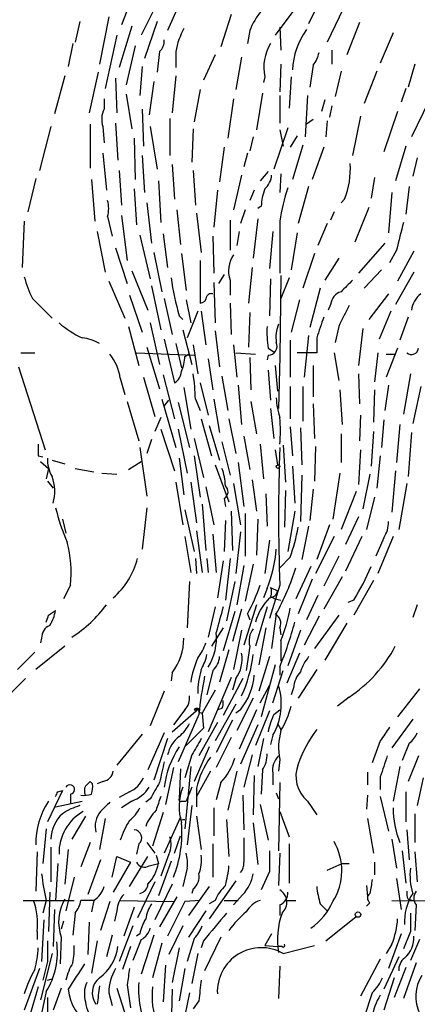
# Model space of a CAD drawing. Extents: x 0 to 75174, y -21324 to 128302.
# Drawn here: x 779 to 808, y 127970 to 128043 of the extents above; entities that cross this region are included whole.
import ezdxf

# ---------------------------------------------------------------- set-up
doc = ezdxf.new("R2010")
doc.units = 0
doc.header["$MEASUREMENT"] = 0
doc.layers.add('MAIN', color=5, linetype='CONTINUOUS')

msp = doc.modelspace()

# ---------------------------------------------------------------- linework, layer by layer
at = {"layer": 'MAIN'}
for p, q in [((791.718, 128045.2274), (790.194, 128041.7561)), ((787.8233, 128044.8041), (786.8073, 128042.1794)), ((801.7933, 128044.8887), (800.5233, 128042.2641)), ((789.5167, 128043.9574), (788.2467, 128041.4174)), ((794.8507, 128042.9414), (794.0887, 128040.5707)), ((799.5073, 128043.3647), (798.068, 128041.4174)), ((803.0633, 128043.3647), (801.878, 128040.9094)), ((783.7593, 128042.4334), (783.4207, 128040.9094)), ((785.876, 128042.7721), (785.1987, 128039.3007)), ((789.432, 128042.4334), (788.5007, 128039.7241)), ((804.2487, 128042.3487), (803.3173, 128039.9781)), ((786.4687, 128041.4174), (785.622, 128037.5227)), ((787.5693, 128042.0947), (786.638, 128039.0467)), ((796.2053, 128041.7561), (796.036, 128040.8247)), ((798.4067, 128042.0101), (798.4913, 128040.3167)), ((806.704, 128041.5867), (805.7727, 128039.3854)), ((783.2513, 128040.8247), (782.9127, 128039.1314)), ((787.8233, 128040.6554), (787.146, 128037.7767)), ((789.6013, 128040.2321), (789.432, 128038.7081)), ((790.7867, 128040.2321), (790.7867, 128039.0467)), ((793.6653, 128039.9781), (792.8187, 128038.1154)), ((802.2167, 128040.3167), (802.2167, 128039.3007)), ((795.6127, 128039.8087), (795.1893, 128037.4381)), ((798.4913, 128039.3007), (798.4067, 128037.2687)), ((808.3127, 128039.3007), (807.8047, 128037.6074)), ((785.114, 128038.7081), (784.4367, 128035.7447)), ((788.3313, 128039.1314), (788.162, 128037.0147)), ((800.862, 128039.2161), (800.608, 128037.6074)), ((802.894, 128038.7927), (802.4707, 128036.9301)), ((805.5187, 128038.7927), (804.5873, 128036.4221)), ((782.6587, 128038.4541), (781.8967, 128035.6601)), ((786.384, 128038.2847), (786.4687, 128035.7447)), ((789.178, 128038.0307), (788.8393, 128035.5754)), ((790.7867, 128038.4541), (790.5327, 128035.7447)), ((797.306, 128038.3694), (797.2213, 128037.9461)), ((799.2533, 128038.3694), (799.084, 128036.0834)), ((787.146, 128037.0994), (787.5693, 128034.5594)), ((792.5647, 128037.4381), (792.1413, 128035.0674)), ((797.1367, 128037.1841), (796.7133, 128034.4747)), ((807.6353, 128037.5227), (807.2967, 128036.5067)), ((785.5373, 128036.7607), (785.5373, 128035.9987)), ((795.02, 128036.7607), (794.5967, 128033.8821)), ((798.4067, 128037.0147), (798.4067, 128034.9827)), ((800.4387, 128037.0147), (800.2693, 128033.9667)), ((801.7087, 128036.6761), (801.4547, 128035.8294)), ((809.3287, 128036.5914), (808.0587, 128033.9667)), ((788.3313, 128035.9987), (788.416, 128033.2894)), ((802.2167, 128036.2527), (802.0473, 128035.4061)), ((807.0427, 128035.8294), (806.0267, 128032.8661)), ((786.384, 128034.9827), (786.5533, 128032.2734)), ((790.3633, 128035.3214), (790.3633, 128032.6121)), ((800.862, 128035.2367), (800.354, 128034.8981)), ((801.878, 128035.1521), (801.7933, 128033.9667)), ((804.3333, 128035.4907), (803.7407, 128032.6121)), ((781.6427, 128034.7287), (780.796, 128031.5114)), ((784.5213, 128034.8981), (784.5213, 128031.6807)), ((785.4527, 128034.7287), (785.5373, 128033.5434)), ((788.924, 128034.7287), (789.432, 128031.5961)), ((792.0567, 128034.5594), (791.972, 128032.1041)), ((798.9993, 128034.6441), (797.9833, 128031.5961)), ((798.4067, 128034.4747), (798.6607, 128033.2894)), ((787.7387, 128033.8821), (787.8233, 128030.8341)), ((796.4593, 128033.9667), (796.2053, 128032.9507)), ((799.6767, 128034.0514), (799.1687, 128033.2047)), ((785.4527, 128032.7814), (785.7067, 128030.0721)), ((794.3427, 128033.2047), (794.004, 128030.6647)), ((796.036, 128032.7814), (795.782, 128031.7654)), ((800.1, 128033.3741), (799.338, 128030.8341)), ((801.624, 128033.2047), (800.7773, 128030.8341)), ((807.6353, 128033.2894), (806.8733, 128030.7494)), ((788.3313, 128032.6121), (788.5007, 128029.9027)), ((808.482, 128032.4427), (808.1433, 128031.0881)), ((786.638, 128031.5114), (786.8073, 128028.9714)), ((790.5327, 128031.9347), (790.702, 128029.3947)), ((792.0567, 128031.5114), (792.226, 128028.9714)), ((797.56, 128031.4267), (796.9673, 128030.7494)), ((780.542, 128030.9187), (779.9493, 128028.4634)), ((784.606, 128030.8341), (784.86, 128027.7861)), ((789.5167, 128030.7494), (789.686, 128027.7014)), ((795.6127, 128031.1727), (795.02, 128028.6327)), ((798.4913, 128031.2574), (798.4067, 128029.9027)), ((805.3493, 128031.0034), (805.0953, 128029.4794)), ((787.7387, 128030.1567), (787.908, 128027.5321)), ((793.8347, 128030.0721), (793.5807, 128027.3627)), ((796.544, 128030.0721), (796.2053, 128029.3101)), ((800.5233, 128030.3261), (799.7613, 128027.6167)), ((806.6193, 128029.9027), (806.3653, 128026.9394)), ((807.8893, 128030.3261), (807.6353, 128028.2941)), ((803.148, 128029.3947), (802.894, 128029.1407)), ((788.67, 128029.1407), (789.0087, 128026.1774)), ((790.8713, 128028.6327), (791.1253, 128026.0927)), ((795.8667, 128028.6327), (795.528, 128027.6167)), ((797.052, 128028.8867), (796.798, 128028.7174)), ((802.386, 128028.4634), (802.132, 128027.8707)), ((804.926, 128028.8021), (803.91, 128026.2621)), ((779.6953, 128027.7861), (779.526, 128024.3994)), ((785.7913, 128028.1247), (786.13, 128026.6854)), ((786.8073, 128028.2094), (787.2307, 128024.9074)), ((792.3107, 128028.3787), (792.6493, 128025.5001)), ((794.766, 128027.8707), (794.766, 128025.6694)), ((796.798, 128027.9554), (796.4593, 128025.0767)), ((798.4067, 128027.7861), (798.4067, 128023.9761)), ((785.0293, 128027.0241), (785.622, 128024.0607)), ((795.4433, 128027.0241), (795.274, 128026.0081)), ((797.8987, 128027.0241), (797.6447, 128024.3147)), ((801.878, 128027.6167), (801.2007, 128026.0081)), ((788.162, 128026.7701), (788.924, 128023.5527)), ((789.8553, 128026.8547), (790.194, 128024.3994)), ((793.496, 128026.6854), (793.5807, 128023.9761)), ((799.6767, 128026.9394), (799.2533, 128024.2301)), ((786.384, 128025.8387), (787.2307, 128023.2141)), ((806.1113, 128026.1774), (804.164, 128023.9761)), ((806.958, 128025.6694), (806.45, 128024.7381)), ((808.228, 128025.5847), (807.0427, 128023.3834)), ((789.178, 128025.5001), (789.7707, 128022.6214)), ((791.21, 128025.4154), (791.5487, 128022.7061)), ((792.5647, 128024.9074), (792.5647, 128021.7747)), ((800.9467, 128025.4154), (800.1, 128022.8754)), ((802.7247, 128025.0767), (801.7087, 128023.4681)), ((787.5693, 128024.1454), (788.7547, 128021.2667)), ((796.3747, 128024.3994), (796.1207, 128021.7747)), ((805.8573, 128024.2301), (804.5873, 128022.8754)), ((785.876, 128023.3834), (787.0613, 128020.6741)), ((794.3427, 128023.8914), (793.9193, 128023.2141)), ((794.766, 128023.4681), (794.766, 128022.3674)), ((797.7293, 128023.5527), (797.6447, 128020.8434)), ((798.4913, 128023.8067), (798.4067, 128017.8801)), ((799.084, 128023.6374), (798.4913, 128022.1134)), ((808.228, 128024.0607), (806.8733, 128021.6901)), ((789.0087, 128023.0447), (789.686, 128019.8274)), ((793.5807, 128023.2987), (793.6653, 128020.3354)), ((801.37, 128022.8754), (800.608, 128019.9967)), ((780.288, 128022.1134), (781.7273, 128020.6741)), ((787.4, 128022.3674), (788.3313, 128019.6581)), ((789.94, 128022.1134), (790.5327, 128019.4887)), ((791.5487, 128022.0287), (791.8873, 128020.3354)), ((799.846, 128022.0287), (799.2533, 128019.6581)), ((806.3653, 128022.4521), (804.926, 128020.5894)), ((794.766, 128021.7747), (794.8507, 128019.4887)), ((802.132, 128021.6901), (801.9627, 128021.2667)), ((791.0407, 128020.8434), (791.2947, 128020.5894)), ((792.3953, 128021.1821), (791.6333, 128019.2347)), ((792.6493, 128021.1821), (792.988, 128018.7267)), ((796.2053, 128021.0974), (796.1207, 128018.5574)), ((806.5347, 128021.1821), (805.688, 128019.1501)), ((807.8047, 128020.7587), (807.212, 128019.0654)), ((787.3153, 128020.0814), (788.0773, 128017.2027)), ((788.924, 128020.3354), (789.6013, 128017.2874)), ((791.2947, 128019.8274), (791.972, 128017.2874)), ((802.7247, 128020.0814), (802.4707, 128018.8961)), ((804.5027, 128019.9121), (804.164, 128017.2027)), ((789.94, 128019.1501), (790.702, 128015.9327)), ((793.6653, 128019.7427), (794.004, 128017.1181)), ((799.1687, 128019.0654), (799.1687, 128016.3561)), ((800.5233, 128019.4041), (800.1847, 128016.3561)), ((801.116, 128019.2347), (801.116, 128018.1341)), ((788.67, 128018.5574), (789.6013, 128015.5094)), ((790.7867, 128018.8114), (791.21, 128017.0334)), ((792.0567, 128018.7267), (792.3953, 128016.6101)), ((795.02, 128018.7267), (795.274, 128016.3561)), ((797.56, 128018.4727), (797.9833, 128018.2187)), ((807.0427, 128018.4727), (806.196, 128016.3561)), ((779.4413, 128018.1341), (780.4573, 128018.1341)), ((787.908, 128018.1341), (792.1413, 128017.9647)), ((791.464, 128017.8801), (791.718, 128018.0494)), ((793.1573, 128017.7107), (793.496, 128015.4247)), ((795.1893, 128018.1341), (796.6287, 128018.0494)), ((796.2053, 128017.7954), (796.29, 128015.4247)), ((797.56, 128017.9647), (797.4753, 128017.6261)), ((798.4067, 128017.8801), (798.322, 128014.0701)), ((801.116, 128018.1341), (799.6767, 128018.1341)), ((802.386, 128018.1341), (802.7247, 128016.1021)), ((805.6033, 128018.1341), (805.3493, 128016.0174)), ((806.196, 128018.0494), (806.8733, 128018.0494)), ((779.272, 128017.1181), (781.2193, 128011.0221)), ((798.068, 128017.2027), (798.2373, 128015.3401)), ((800.862, 128017.2027), (800.862, 128014.9167)), ((786.7227, 128016.2714), (787.0613, 128015.0861)), ((788.416, 128016.3561), (789.2627, 128013.4774)), ((789.8553, 128016.5254), (790.702, 128013.3081)), ((794.1733, 128016.4407), (794.5967, 128013.9007)), ((797.56, 128016.8641), (797.7293, 128014.6627)), ((804.164, 128016.6101), (804.2487, 128014.4087)), ((807.974, 128016.6101), (807.466, 128013.6467)), ((791.3793, 128015.5941), (791.8873, 128012.5461)), ((792.5647, 128015.9327), (793.1573, 128013.5621)), ((795.3587, 128015.7634), (795.6127, 128012.8847)), ((799.1687, 128015.6787), (799.1687, 128013.3081)), ((800.1, 128015.6787), (800.1, 128013.1387)), ((806.3653, 128015.7634), (806.1113, 128013.9007)), ((808.736, 128015.6787), (808.1433, 128012.9694)), ((789.7707, 128014.7474), (790.7867, 128011.1914)), ((792.226, 128014.7474), (792.5647, 128013.9007)), ((793.5807, 128014.7474), (794.004, 128012.2921)), ((802.8093, 128015.4247), (802.9787, 128012.8847)), ((805.3493, 128015.4247), (805.2647, 128013.0541)), ((787.2307, 128014.5781), (788.0773, 128011.6994)), ((789.94, 128014.2394), (790.2787, 128014.6627)), ((790.956, 128014.4934), (791.8027, 128011.1914)), ((796.29, 128014.5781), (796.7133, 128012.2074)), ((797.7293, 128014.0701), (797.9833, 128011.8687)), ((800.862, 128014.4087), (800.9467, 128011.8687)), ((789.686, 128013.3927), (789.2627, 128012.3767)), ((792.6493, 128013.3081), (793.4113, 128010.5987)), ((794.6813, 128013.3081), (795.1893, 128010.7681)), ((804.3333, 128013.5621), (804.2487, 128011.6994)), ((789.686, 128012.5461), (790.702, 128009.4981)), ((790.956, 128012.5461), (791.6333, 128009.3287)), ((793.242, 128012.8001), (794.004, 128010.2601)), ((799.1687, 128012.7154), (799.338, 128010.5987)), ((799.9307, 128012.6307), (800.0153, 128009.9214)), ((806.0267, 128013.2234), (805.8573, 128011.1914)), ((807.212, 128012.8847), (806.958, 128010.0907)), ((792.1413, 128011.8687), (792.8187, 128008.9901)), ((795.782, 128012.0381), (796.2053, 128009.5827)), ((802.894, 128012.2074), (802.894, 128010.0907)), ((805.2647, 128012.3767), (805.0953, 128009.8367)), ((808.0587, 128012.2921), (807.8047, 128009.0747)), ((788.162, 128011.1914), (788.67, 128007.6354)), ((789.0087, 128011.7841), (788.67, 128010.7681)), ((794.1733, 128011.6147), (794.766, 128009.1594)), ((796.9673, 128011.4454), (797.2213, 128008.9054)), ((798.6607, 128011.3607), (798.83, 128008.6514)), ((801.0313, 128011.2761), (800.9467, 128008.7361)), ((780.7113, 128010.5987), (781.05, 128010.5141)), ((791.0407, 128010.4294), (791.3793, 128007.7201)), ((792.1413, 128010.5987), (792.5647, 128007.5507)), ((798.068, 128011.0221), (798.2373, 128009.9214)), ((804.3333, 128011.0221), (804.164, 128008.4821)), ((805.7727, 128010.5987), (805.5187, 128008.2281)), ((780.8807, 128010.1754), (781.4733, 128009.6674)), ((781.4733, 128009.6674), (781.304, 128008.9054)), ((781.7273, 128010.2601), (782.6587, 128010.0061)), ((783.4207, 128009.6674), (784.7753, 128009.4134)), ((787.3153, 128009.5827), (788.2467, 128010.1754)), ((793.6653, 128009.9214), (794.6813, 128007.2121)), ((795.3587, 128010.0907), (795.782, 128006.8734)), ((799.338, 128009.8367), (799.5073, 128007.1274)), ((785.368, 128009.3287), (786.4687, 128009.2441)), ((800.0153, 128009.1594), (799.9307, 128005.7727)), ((802.8093, 128009.3287), (802.3013, 128005.9421)), ((805.0107, 128009.2441), (804.5027, 128006.7041)), ((806.8733, 128009.4981), (806.6193, 128006.4501)), ((781.3887, 128008.7361), (781.812, 128008.2281)), ((790.7867, 128008.6514), (791.2947, 128005.5187)), ((791.8873, 128008.6514), (792.3107, 128005.6881)), ((792.988, 128008.3127), (793.5807, 128005.5187)), ((795.02, 128008.5667), (795.528, 128005.5187)), ((796.3747, 128008.8207), (796.7133, 128006.5347)), ((807.72, 128008.5667), (807.1273, 128005.1801)), ((797.3907, 128007.8047), (797.4753, 128005.4341)), ((798.83, 128008.0587), (798.7453, 128005.3494)), ((800.862, 128008.1434), (800.608, 128005.8574)), ((803.9947, 128007.9741), (802.894, 128005.1801)), ((805.3493, 128007.5507), (804.7567, 128005.1801)), ((788.67, 128006.7887), (788.3313, 128003.7407)), ((792.734, 128007.0427), (792.988, 128003.6561)), ((794.3427, 128007.4661), (794.4273, 128006.8734)), ((791.464, 128006.6194), (792.1413, 128003.5714)), ((794.8507, 128006.5347), (794.9353, 128003.6561)), ((795.8667, 128006.3654), (795.8667, 128003.2327)), ((799.5073, 128006.5347), (798.9993, 128003.5714)), ((804.164, 128006.1114), (803.2327, 128004.0794)), ((782.4893, 128005.9421), (782.7433, 128004.9261)), ((794.4273, 128005.8574), (794.3427, 128003.5714)), ((796.798, 128005.9421), (796.7133, 128003.3174)), ((800.5233, 128005.4341), (800.0153, 128002.9787)), ((802.0473, 128005.5187), (801.116, 128002.9787)), ((791.464, 128004.6721), (791.8873, 128002.0474)), ((792.3107, 128005.0954), (792.734, 128002.0474)), ((793.496, 128004.8414), (793.75, 128002.0474)), ((795.528, 128005.0107), (795.1893, 128001.9627)), ((802.386, 128004.6721), (801.0313, 128001.9627)), ((804.418, 128004.6721), (803.2327, 128002.1321)), ((806.704, 128004.6721), (805.6033, 128001.9627)), ((797.6447, 128004.4181), (797.306, 128001.9627)), ((806.0267, 128004.5874), (805.434, 128003.2327)), ((802.7247, 128003.2327), (801.624, 128001.0314)), ((792.226, 128003.0634), (792.3107, 128001.9627)), ((793.0727, 128003.0634), (793.1573, 128002.0474)), ((794.258, 128002.8941), (793.8347, 128000.1847)), ((794.766, 128003.0634), (794.4273, 128000.0154)), ((795.782, 128002.5554), (795.274, 127999.6767)), ((796.4593, 128002.6401), (795.8667, 127999.9307)), ((799.1687, 128003.1481), (798.4067, 128002.3861)), ((800.6927, 128002.4707), (799.592, 128000.1001)), ((783.082, 128001.1161), (782.574, 128000.1001)), ((791.8027, 128001.3701), (791.6333, 127997.9834)), ((795.1047, 128001.3701), (794.512, 127998.4914)), ((798.4067, 128001.1161), (797.6447, 127998.6607)), ((800.7773, 128001.5394), (799.7613, 127998.9994)), ((802.9787, 128001.7087), (801.624, 127999.3381)), ((805.2647, 128001.4547), (803.8253, 127998.9147)), ((797.4753, 128000.8621), (797.2213, 128000.1847)), ((797.7293, 128000.9467), (798.2373, 128000.6927)), ((801.2007, 128000.3541), (800.354, 127998.5761)), ((796.7133, 127999.6767), (795.782, 127996.7134)), ((797.7293, 128000.2694), (798.068, 128000.1001)), ((798.068, 128000.1001), (798.4913, 128000.0154)), ((803.8253, 128000.0154), (803.402, 127999.8461)), ((808.482, 127999.6767), (808.1433, 127998.7454)), ((781.4733, 127998.9147), (781.9813, 127999.2534)), ((793.6653, 127999.5074), (793.1573, 127997.3061)), ((795.1047, 127999.1687), (794.258, 127996.2901)), ((795.6127, 127999.3381), (794.9353, 127996.9674)), ((796.036, 127998.9994), (796.2053, 127998.5761)), ((797.4753, 127999.5074), (796.6287, 127996.6287)), ((798.1527, 127998.9994), (797.814, 127996.4594)), ((802.7247, 127998.9147), (800.9467, 127996.4594)), ((801.2853, 127998.8301), (800.1847, 127996.7134)), ((803.3173, 127998.3221), (801.7087, 127995.6127)), ((794.258, 127997.9834), (793.4113, 127996.6287)), ((795.6127, 127997.8141), (795.02, 127994.9354)), ((797.3907, 127997.9834), (796.8827, 127995.2741)), ((798.4067, 127997.9834), (798.4913, 127997.4754)), ((799.9307, 127997.8141), (798.9993, 127995.1894)), ((780.9653, 127997.2214), (780.8807, 127996.8827)), ((798.4913, 127997.0521), (798.4913, 127995.5281)), ((779.1873, 127994.9354), (780.4573, 127996.2054)), ((782.6587, 127996.6287), (780.542, 127994.9354)), ((794.6813, 127996.3747), (794.004, 127994.0041)), ((796.2053, 127996.6287), (795.9513, 127994.8507)), ((799.846, 127996.1207), (798.9147, 127993.9194)), ((797.6447, 127995.8667), (796.8827, 127993.3267)), ((798.068, 127995.2741), (797.052, 127991.4641)), ((790.5327, 127994.6814), (790.448, 127994.0887)), ((793.496, 127994.8507), (793.0727, 127993.0727)), ((797.8987, 127992.4801), (798.6607, 127994.8507)), ((798.4067, 127995.1047), (798.4067, 127994.5121)), ((801.116, 127994.9354), (799.7613, 127992.8187)), ((779.78, 127994.2581), (777.748, 127992.2261)), ((794.8507, 127994.3427), (793.1573, 127990.3634)), ((795.6973, 127994.2581), (794.258, 127991.5487)), ((795.1893, 127994.2581), (794.9353, 127993.4114)), ((789.94, 127993.3267), (788.924, 127990.7867)), ((793.6653, 127993.4114), (792.734, 127991.7181)), ((796.9673, 127992.4801), (797.6447, 127993.7501)), ((799.4227, 127993.5807), (799.2533, 127993.0727)), ((808.6513, 127993.4961), (807.0427, 127991.4641)), ((795.1893, 127992.3954), (793.6653, 127989.6861)), ((796.4593, 127992.8187), (795.274, 127990.4481)), ((803.4867, 127992.9034), (802.64, 127992.2261)), ((790.5327, 127990.3634), (792.48, 127992.0567)), ((791.464, 127991.9721), (790.6173, 127990.8714)), ((792.48, 127991.6334), (790.956, 127988.1621)), ((792.48, 127991.8027), (792.734, 127991.7181)), ((792.734, 127991.7181), (792.8187, 127990.6174)), ((794.1733, 127992.0567), (793.8347, 127991.9721)), ((795.528, 127991.9721), (795.1893, 127991.7181)), ((796.7133, 127991.9721), (795.4433, 127989.0934)), ((797.6447, 127991.8874), (796.6287, 127989.3474)), ((797.9833, 127991.6334), (798.4067, 127991.9721)), ((793.8347, 127991.0407), (792.48, 127988.5854)), ((794.9353, 127991.2101), (793.75, 127988.8394)), ((798.2373, 127990.9561), (798.4913, 127990.5327)), ((808.1433, 127991.2947), (806.6193, 127989.1781)), ((788.3313, 127990.1941), (786.4687, 127987.9081)), ((789.94, 127990.2787), (788.7547, 127987.5694)), ((792.8187, 127990.6174), (791.5487, 127989.3474)), ((796.798, 127990.8714), (795.528, 127987.9927)), ((790.194, 127989.8554), (789.178, 127986.8074)), ((794.8507, 127989.9401), (793.75, 127987.7387)), ((797.2213, 127989.8554), (796.798, 127987.8234)), ((797.8987, 127990.1094), (797.7293, 127989.4321)), ((805.7727, 127989.6861), (805.18, 127988.0774)), ((807.8893, 127989.5167), (807.3813, 127988.2467)), ((793.242, 127989.2627), (792.1413, 127986.7227)), ((791.972, 127988.6701), (791.464, 127986.9767)), ((796.3747, 127988.6701), (795.782, 127986.2994)), ((798.4067, 127988.3314), (798.322, 127987.4847)), ((808.5667, 127988.5854), (807.8047, 127986.7227)), ((790.6173, 127987.7387), (790.0247, 127985.0294)), ((791.1253, 127987.6541), (791.0407, 127985.4527)), ((791.8873, 127987.8234), (791.464, 127983.2514)), ((793.3267, 127987.4847), (792.3107, 127985.6221)), ((795.274, 127987.4847), (794.5967, 127984.6061)), ((797.1367, 127987.5694), (797.052, 127985.7914)), ((797.8987, 127987.3154), (797.8987, 127986.4687)), ((804.8413, 127987.4001), (804.8413, 127986.4687)), ((807.212, 127987.8234), (806.704, 127985.2834)), ((784.6907, 127986.5534), (784.5213, 127986.7227)), ((785.4527, 127986.7227), (785.0293, 127986.5534)), ((794.0887, 127986.6381), (793.75, 127985.3681)), ((796.544, 127987.1461), (796.4593, 127984.2674)), ((798.4067, 127986.6381), (798.322, 127981.6427)), ((805.7727, 127987.0614), (805.7727, 127986.1301)), ((808.9053, 127986.9767), (808.482, 127984.9447)), ((782.4893, 127986.0454), (781.3887, 127983.7594)), ((782.1507, 127985.9607), (782.4893, 127986.0454)), ((787.4, 127985.9607), (786.638, 127985.5374)), ((791.972, 127986.2994), (791.5487, 127985.2834)), ((792.3107, 127986.2147), (792.3107, 127984.8601)), ((798.1527, 127985.8761), (798.322, 127985.4527)), ((807.6353, 127985.9607), (807.6353, 127983.7594)), ((781.9813, 127984.8601), (783.9287, 127985.2834)), ((783.082, 127985.7914), (783.082, 127985.1141)), ((787.5693, 127985.2834), (786.8073, 127984.7754)), ((788.924, 127985.4527), (788.5853, 127985.1987)), ((791.21, 127985.2834), (791.5487, 127985.2834)), ((795.6973, 127985.7067), (795.782, 127983.1667)), ((800.4387, 127985.2834), (801.116, 127984.2674)), ((804.8413, 127985.7067), (804.7567, 127984.6907)), ((805.7727, 127985.6221), (806.3653, 127983.0821)), ((789.8553, 127984.4367), (789.0933, 127981.9814)), ((791.972, 127984.9447), (791.6333, 127982.0661)), ((793.5807, 127984.7754), (793.5807, 127982.7434)), ((796.9673, 127985.0294), (797.56, 127982.4047)), ((798.4067, 127984.5214), (799.084, 127982.6587)), ((784.1827, 127984.1827), (783.1667, 127982.4894)), ((785.622, 127984.0134), (785.1987, 127981.7274)), ((791.1253, 127984.0981), (789.94, 127981.4734)), ((791.2947, 127983.9287), (791.464, 127983.9287)), ((792.3107, 127984.1827), (792.6493, 127981.7274)), ((794.512, 127983.9287), (794.6813, 127981.2194)), ((796.4593, 127983.6747), (796.798, 127980.6267)), ((804.8413, 127984.0134), (805.2647, 127981.4734)), ((808.3127, 127984.3521), (808.3127, 127982.2354)), ((781.304, 127983.2514), (781.05, 127980.7114)), ((807.72, 127983.1667), (807.8893, 127980.9654)), ((784.5213, 127982.2354), (783.844, 127980.4574)), ((788.67, 127982.2354), (789.2627, 127981.4734)), ((790.702, 127981.4734), (791.1253, 127982.7434)), ((806.6193, 127982.4894), (806.958, 127980.3727)), ((780.6267, 127981.5581), (780.542, 127978.6794)), ((781.6427, 127981.8967), (781.6427, 127979.3567)), ((782.9127, 127981.7274), (782.6587, 127979.1874)), ((788.0773, 127982.1507), (787.908, 127981.3887)), ((793.496, 127982.1507), (793.496, 127979.6954)), ((799.084, 127982.1507), (799.084, 127979.2721)), ((807.3813, 127981.6427), (807.6353, 127979.2721)), ((808.3127, 127981.5581), (808.482, 127979.3567)), ((785.2833, 127980.9654), (784.352, 127978.4254)), ((786.13, 127979.6954), (786.4687, 127981.2194)), ((787.4847, 127980.7961), (786.2147, 127978.5947)), ((786.4687, 127981.2194), (787.4847, 127980.7961)), ((787.4, 127979.0181), (788.7547, 127981.2194)), ((789.3473, 127981.3041), (789.5167, 127980.7114)), ((790.448, 127980.8807), (789.5167, 127978.3407)), ((790.2787, 127981.3887), (789.686, 127979.7801)), ((798.4067, 127981.4734), (798.322, 127979.1027)), ((805.3493, 127980.7961), (805.3493, 127979.8647)), ((782.1507, 127980.7114), (781.9813, 127978.0021)), ((788.8393, 127980.5421), (789.5167, 127980.7114)), ((791.6333, 127980.3727), (791.2947, 127979.0181)), ((797.6447, 127980.1187), (797.052, 127978.7641)), ((801.878, 127980.2034), (802.9787, 127980.7114)), ((802.9787, 127980.7114), (803.4867, 127980.7114)), ((783.336, 127979.6954), (782.7433, 127977.2401)), ((789.2627, 127979.3567), (787.9927, 127976.7321)), ((795.1893, 127979.4414), (793.242, 127976.6474)), ((806.958, 127979.6107), (807.2967, 127977.3247)), ((790.5327, 127979.1874), (789.2627, 127976.5627)), ((793.242, 127979.0181), (791.718, 127976.9014)), ((792.0567, 127978.8487), (791.972, 127978.5101)), ((804.7567, 127979.1027), (804.8413, 127978.2561)), ((779.6107, 127978.0021), (783.336, 127978.0021)), ((781.304, 127978.0021), (781.05, 127977.0707)), ((781.558, 127978.5947), (781.4733, 127975.7161)), ((784.86, 127978.0021), (783.844, 127978.0021)), ((784.7753, 127978.0021), (784.606, 127977.1554)), ((785.9607, 127977.9174), (785.2833, 127975.8007)), ((786.7227, 127978.0021), (790.6173, 127977.9174)), ((790.8713, 127978.2561), (789.6013, 127976.0547)), ((791.464, 127977.9174), (790.194, 127975.3774)), ((792.5647, 127978.0021), (791.464, 127977.9174)), ((793.6653, 127978.0021), (793.242, 127977.7481)), ((794.3427, 127978.0021), (795.3587, 127978.0021)), ((795.6973, 127978.4254), (795.02, 127977.6634)), ((798.7453, 127978.0021), (799.592, 127978.0021)), ((806.6193, 127978.0021), (813.816, 127977.9174)), ((807.8047, 127978.0867), (808.1433, 127978.0021)), ((781.8967, 127977.3247), (781.812, 127974.6154)), ((786.4687, 127977.2401), (786.2993, 127976.4781)), ((787.7387, 127977.4941), (786.9767, 127975.3774)), ((792.988, 127977.2401), (791.718, 127975.2927)), ((798.4067, 127977.6634), (798.4067, 127976.9014)), ((801.37, 127977.7481), (801.878, 127977.2401)), ((805.0107, 127977.8327), (804.7567, 127977.5787)), ((808.3973, 127977.6634), (808.3127, 127975.8007)), ((781.1347, 127976.5627), (780.9653, 127973.5147)), ((782.574, 127976.4781), (782.4047, 127975.8854)), ((783.4207, 127977.0707), (783.2513, 127975.4621)), ((801.7933, 127975.0387), (803.9947, 127976.8167)), ((784.4367, 127976.3934), (784.352, 127974.0227)), ((787.654, 127976.1394), (786.638, 127973.5147)), ((791.2947, 127976.1394), (790.2787, 127974.0227)), ((780.6267, 127975.7161), (780.6267, 127975.1234)), ((782.4047, 127975.2927), (782.32, 127973.3454)), ((785.0293, 127975.0387), (784.606, 127972.6681)), ((786.13, 127975.4621), (785.7067, 127973.8534)), ((788.2467, 127975.1234), (787.654, 127973.5994)), ((788.162, 127975.5467), (787.908, 127975.3774)), ((789.178, 127975.4621), (788.2467, 127972.5834)), ((792.1413, 127975.2081), (791.6333, 127973.5147)), ((792.8187, 127975.0387), (792.6493, 127974.5307)), ((794.0887, 127975.2927), (792.9033, 127972.8374)), ((797.814, 127975.5467), (797.306, 127974.7001)), ((807.2967, 127975.5467), (806.3653, 127973.0067)), ((807.974, 127975.7161), (807.466, 127974.4461)), ((808.6513, 127975.1234), (807.974, 127973.5994)), ((787.4847, 127974.6154), (786.892, 127972.9221)), ((789.7707, 127974.8694), (789.0933, 127972.3294)), ((791.0407, 127974.5307), (790.5327, 127971.9907)), ((797.306, 127974.7001), (798.2373, 127974.6154)), ((798.576, 127974.6154), (798.2373, 127974.6154)), ((798.6607, 127974.1074), (800.9467, 127974.7001)), ((806.6193, 127974.7847), (806.196, 127974.1074)), ((781.7273, 127974.1074), (780.8807, 127970.7207)), ((792.3953, 127974.1074), (791.972, 127971.9061)), ((805.7727, 127973.6841), (804.3333, 127970.9747)), ((807.1273, 127973.8534), (806.0267, 127971.4827)), ((780.796, 127973.0067), (779.6953, 127969.9587)), ((781.3887, 127973.5147), (781.05, 127972.1601)), ((790.0247, 127973.2607), (789.8553, 127970.5514)), ((791.464, 127973.0067), (791.0407, 127970.6361)), ((798.4067, 127973.1761), (798.322, 127970.8054)), ((807.6353, 127973.0914), (806.7887, 127970.8901)), ((808.3973, 127973.4301), (807.466, 127970.8054)), ((781.3887, 127972.1601), (781.7273, 127972.2447)), ((806.7887, 127972.3294), (806.0267, 127969.9587)), ((780.7113, 127971.6521), (779.78, 127968.5194)), ((782.4047, 127971.5674), (781.812, 127969.9587)), ((786.4687, 127971.5674), (787.2307, 127969.1967)), ((787.2307, 127971.8214), (787.4847, 127970.1281)), ((790.5327, 127971.4827), (790.448, 127968.4347)), ((781.304, 127971.3134), (780.796, 127969.0274)), ((781.3887, 127970.8901), (781.3887, 127969.4507)), ((785.876, 127971.2287), (786.13, 127970.2974)), ((791.8027, 127971.2287), (791.21, 127968.3501)), ((805.18, 127971.2287), (804.5873, 127969.4507)), ((792.48, 127970.6361), (792.0567, 127970.0434))]:
    msp.add_line(p, q, dxfattribs=at)
for centre, radius in [((798.2796, 128009.7945), 0.1338), ((804.1357, 127976.9579), 0.1995)]:
    msp.add_circle(centre, radius, dxfattribs=at)
for centre, radius, start, end in [((800.9784, 128039.9169), 5.1152, 140.138497, 158.927024), ((796.8229, 128039.07), 6.147, 152.321076, 169.102644), ((804.8197, 128038.6537), 5.4863, 144.485996, 177.663141), ((788.9545, 128040.9819), 0.9902, 310.782042, 5.60984), ((800.7094, 128039.0468), 3.4701, 149.18009, 191.256828), ((798.9797, 128040.6335), 2.3563, 323.019707, 348.094435), ((786.9858, 128035.2644), 1.624, 153.117808, 199.260576), ((797.4789, 128031.6555), 6.1033, 338.25821, 3.418225), ((796.346, 128031.2717), 1.4713, 310.728008, 356.141889), ((801.269, 128028.7037), 4.221, 159.864971, 177.515164), ((813.8435, 128025.3595), 15.6264, 161.795209, 171.06645), ((783.7599, 128028.7174), 2.1161, 343.73438, 16.26562), ((1315.2233, 127899.6826), 523.6471, 165.84917, 166.078348), ((796.7551, 128024.1455), 2.1013, 145.664071, 198.806585), ((786.3012, 128025.2424), 6.7786, 192.960532, 207.49045), ((810.5755, 128026.4473), 20.3227, 187.947413, 196.006467), ((1014.9922, 127811.3699), 299.354, 134.885409, 135.114591), ((792.5221, 128022.3253), 0.5522, 274.424169, 355.575831), ((793.369, 128022.1558), 0.3223, 66.799076, 156.815414), ((803.2271, 128021.5715), 1.1015, 107.602583, 173.818923), ((809.7804, 128021.0692), 1.733, 127.060997, 173.456078), ((1184.1054, 127830.3436), 425.9714, 153.320363, 153.549546), ((1182.3847, 127892.9918), 401.6256, 161.450464, 161.679638), ((787.2131, 128026.1406), 7.6471, 229.387816, 244.564551), ((804.7566, 128019.6582), 7.2936, 176.673626, 189.354356), ((800.608, 128019.2771), 2.4847, 156.931002, 188.820497), ((783.7167, 128016.4818), 2.7611, 57.537084, 85.596361), ((797.5459, 128018.628), 0.6634, 271.217773, 23.837087), ((808.0488, 128018.54), 0.5223, 230.990738, 352.596025), ((783.0805, 128015.7628), 3.6775, 7.949429, 38.446173), ((788.3086, 128018.0286), 3.1589, 336.705668, 357.305524), ((790.109, 128016.8642), 1.1042, 302.481141, 355.595723), ((779.7838, 128014.5556), 12.4437, 0.883161, 9.503274), ((803.6072, 128015.0525), 5.459, 182.313892, 197.701087), ((789.6396, 128012.4191), 8.821, 353.662534, 6.33682), ((992.4111, 128011.022), 211.7002, 179.885408, 180.114564), ((939.3501, 128006.1537), 141.0334, 177.952965, 182.046995), ((783.7929, 128010.3107), 2.4071, 177.173492, 210.895178), ((790.2103, 128008.2144), 4.221, 2.484836, 20.135029), ((778.7471, 128007.9696), 3.1785, 344.635003, 20.345488), ((794.0317, 128007.9638), 0.5869, 302.000209, 47.623875), ((798.1501, 128010.7674), 16.6511, 193.824266, 203.04705), ((783.1639, 128008.6371), 16.9199, 341.070102, 348.795594), ((804.5163, 128005.6599), 1.8524, 324.622323, 3.491057), ((774.0764, 128001.9625), 9.0453, 354.630773, 14.640328), ((788.3668, 128004.5245), 9.8172, 338.095633, 355.42068), ((782.4405, 128004.5042), 5.7361, 311.145614, 345.452581), ((789.6136, 128008.9225), 16.7723, 327.922811, 337.376693), ((779.9884, 128008.7182), 20.6009, 331.851013, 342.09918), ((785.5737, 128004.8658), 11.9948, 330.719866, 341.783324), ((797.6552, 128000.7721), 0.5875, 268.975925, 352.232638), ((797.0946, 128000.6081), 0.7194, 331.913927, 28.079046), ((778.5785, 128004.7682), 8.7598, 301.585992, 324.462702), ((800.8406, 127997.1792), 4.3871, 136.758585, 163.751967), ((654.3962, 128040.9832), 133.8594, 341.45383, 341.683027), ((778.8341, 127999.832), 3.1999, 328.345929, 349.582729), ((1259.7019, 127871.5698), 482.707, 164.630555, 164.859727), ((797.7294, 127998.3221), 0.7572, 333.431565, 63.438333), ((789.3488, 128000.9467), 9.9375, 336.926552, 351.178353), ((781.9172, 127997.2699), 0.9531, 112.140777, 182.91674), ((772.1485, 128005.6913), 28.312, 338.042033, 345.090249), ((789.8251, 127997.2214), 3.9477, 327.575227, 6.15555), ((797.6023, 127997.0097), 1.448, 142.125016, 195.255119), ((787.115, 127997.2316), 4.2643, 323.270645, 359.862952), ((789.721, 127997.9322), 3.4314, 321.201202, 342.190762), ((789.9228, 127996.616), 3.2028, 328.350542, 349.56859), ((793.1638, 127995.698), 2.4851, 324.591504, 9.793219), ((786.2128, 127997.2405), 10.317, 335.658585, 353.296068), ((797.8262, 128001.4512), 10.2521, 303.51321, 331.940433), ((799.1315, 127992.8959), 7.3285, 156.806748, 171.30246), ((792.536, 127995.9657), 1.4713, 310.728008, 356.141889), ((803.1998, 127993.7157), 3.4337, 141.2125, 162.187182), ((799.0016, 127993.1208), 6.6064, 164.057463, 179.682575), ((791.8315, 127994.9239), 4.7305, 321.391265, 355.005916), ((801.3357, 127993.4624), 1.9167, 137.14175, 176.461333), ((820.4382, 127988.8267), 28.0987, 168.502675, 174.267332), ((793.9492, 127992.4136), 4.5725, 329.740045, 16.995217), ((790.4264, 127992.8824), 1.3804, 318.739101, 4.391702), ((793.3277, 127992.4799), 0.9456, 333.413271, 10.325982), ((792.3106, 127991.8873), 0.1894, 333.462013, 153.394352), ((792.1557, 127992.6349), 0.663, 268.755387, 299.287134), ((801.7099, 127989.6858), 4.2049, 152.40748, 170.72652), ((791.1776, 127994.6348), 8.4273, 330.211183, 343.391991), ((789.0921, 127992.3963), 3.0695, 309.407873, 332.017332), ((802.8525, 127989.2138), 4.5325, 164.197509, 191.226139), ((808.3592, 127985.0383), 9.0913, 142.81751, 161.036316), ((1060.1227, 127820.8615), 305.2797, 146.196642, 146.425815), ((806.6613, 127991.0834), 1.9906, 308.089814, 336.155872), ((792.4701, 127988.1893), 2.3263, 127.911274, 168.072273), ((1088.6273, 127819.9425), 341.282, 150.141042, 150.370231), ((796.7504, 127985.4558), 6.8624, 146.306922, 172.938776), ((795.6263, 127988.6419), 1.8524, 324.622323, 3.491057), ((1170.7756, 127902.724), 390.3017, 167.355408, 167.584588), ((798.2963, 127984.9232), 6.1234, 144.25076, 167.824076), ((791.0664, 127989.5444), 4.193, 316.120916, 344.38965), ((799.3376, 127987.5413), 1.4566, 134.207251, 188.922318), ((1187.0264, 127860.8235), 401.6097, 161.45046, 161.679643), ((785.3257, 127987.6117), 0.898, 278.130102, 351.869898), ((801.9706, 127987.1057), 2.3807, 158.125298, 229.948216), ((869.0019, 127901.9035), 119.7133, 134.885408, 135.114592), ((786.5958, 127987.7809), 1.9899, 293.83678, 336.16322), ((1085.6232, 127816.7144), 341.3254, 150.143138, 150.372313), ((697.416, 128028.1414), 94.6529, 333.306822, 333.536005), ((783.0396, 127986.1301), 0.3413, 277.135426, 150.257201), ((784.775, 127986.0454), 0.6823, 150.237412, 209.762588), ((783.1225, 127986.342), 1.5824, 339.637627, 7.677432), ((786.7177, 127987.6497), 2.5149, 289.793132, 327.525138), ((795.1056, 127984.8627), 4.0727, 159.343679, 196.95958), ((786.0956, 127982.202), 5.5552, 146.311077, 181.401783), ((784.0554, 127987.2749), 1.5824, 262.322568, 290.362373), ((954.9594, 127815.4977), 239.4974, 134.881196, 135.110362), ((1043.5239, 127900.4367), 267.7503, 161.448775, 161.677951), ((791.1254, 127985.368), 0.1198, 135, 315), ((785.7486, 127981.4656), 3.5141, 119.590984, 181.253904), ((784.957, 127980.7208), 4.3904, 105.83085, 124.198608), ((786.5539, 127983.4395), 1.6688, 139.586021, 195.362017), ((785.4531, 127986.2145), 3.0674, 309.397568, 332.020577), ((791.6959, 127982.2588), 3.3205, 135.015862, 159.51787), ((813.4905, 127984.8119), 6.7866, 180.308152, 202.311713), ((784.2013, 127982.4503), 2.5589, 131.993537, 179.124486), ((791.8818, 127980.8562), 5.3865, 146.309637, 163.292911), ((782.3862, 127982.9552), 8.8531, 338.394723, 4.661632), ((791.21, 127984.0134), 0.1198, 135, 315), ((787.7266, 127982.5983), 0.5685, 308.079128, 88.780482), ((788.8301, 127982.123), 1.6241, 333.119403, 19.259412), ((1240.2816, 127981.6851), 444.5005, 179.885408, 180.114592), ((798.6437, 127980.1899), 4.3061, 328.146941, 29.64949), ((1178.6444, 127980.8807), 381.0005, 179.885409, 180.114592), ((788.4875, 127981.0864), 0.6481, 206.608538, 302.87599), ((788.2856, 127980.669), 3.3608, 354.942015, 13.848109), ((790.1935, 127980.9231), 2.4852, 336.933398, 8.81873), ((794.8087, 127980.6972), 0.9783, 317.328017, 5.802085), ((786.566, 127981.2342), 2.9967, 316.918836, 349.952701), ((786.9541, 127981.1635), 7.7521, 344.583342, 355.402326), ((812.7134, 127979.8645), 4.7666, 173.87963, 196.507776), ((794.4459, 127981.291), 13.5472, 185.683407, 194.050297), ((791.3712, 127979.7441), 1.1276, 307.436933, 10.489812), ((793.5106, 127980.4713), 2.9945, 316.905276, 349.962981), ((1059.0992, 127936.6925), 257.5067, 170.424926, 170.654106), ((783.916, 127979.4403), 1.6754, 300.857598, 345.403873), ((788.0066, 127979.244), 0.7502, 281.955529, 355.67334), ((797.1508, 127976.403), 3.8348, 135.251444, 155.354987), ((797.8687, 127977.8551), 1.0563, 312.041243, 59.380442), ((807.3719, 127979.6089), 6.2837, 185.394947, 197.225274), ((808.6503, 127978.5099), 0.9456, 169.674018, 206.58673), ((809.0538, 127978.1714), 0.8301, 142.267279, 217.732721), ((775.5436, 127976.3084), 5.1175, 353.353675, 19.327191), ((785.5405, 127976.4162), 3.331, 149.900313, 199.711677), ((781.5372, 127978.4886), 2.3575, 323.027543, 348.09094), ((788.3818, 127977.1217), 1.9168, 137.143783, 176.458534), ((797.5949, 127976.2161), 1.8931, 109.361464, 150.252491), ((798.0477, 127978.546), 0.9528, 292.13417, 2.929668), ((797.9324, 127979.8883), 4.7929, 305.163993, 335.718892), ((805.2435, 127978.1714), 0.411, 124.502061, 235.497939), ((811.4216, 127976.4405), 3.8769, 147.735667, 183.199751), ((791.7352, 127976.0675), 3.2028, 148.350542, 169.56859), ((791.3092, 127974.9681), 3.1999, 148.345929, 169.582729), ((1301.6772, 127552.7198), 661.2792, 140.0803932, 140.3095707), ((800.8066, 127971.331), 7.5827, 129.815052, 143.881352), ((803.9309, 127975.1477), 5.6897, 160.246262, 189.668764), ((800.827, 127977.0808), 6.2308, 338.37635, 356.011412), ((1146.6237, 127976.3934), 338.6504, 179.885408, 180.114592), ((787.6682, 127976.2804), 1.2936, 296.565051, 346.120598), ((790.2663, 127977.0556), 2.6323, 315.423265, 339.631202), ((1162.3884, 127974.2767), 381.0005, 179.885409, 180.114592), ((806.1911, 127975.2881), 2.0389, 311.823036, 2.510304), ((773.8565, 127974.7887), 6.8597, 344.209951, 357.844527), ((776.6289, 127974.192), 5.4903, 328.378141, 7.978974), ((778.8508, 127974.3614), 4.498, 348.050526, 4.318496), ((783.2141, 127975.0498), 3.3674, 306.111689, 352.587958), ((797.0583, 127971.3056), 3.2276, 60.233981, 182.868079), ((798.6607, 127974.7001), 0.1196, 225, 45), ((808.1721, 127972.9243), 1.0484, 126.349618, 184.754565), ((787.8281, 127968.7109), 8.489, 150.259137, 163.343682), ((786.9412, 127971.2175), 4.3024, 149.051545, 167.344659), ((1249.1735, 127676.0934), 551.9547, 147.415408, 147.644594), ((789.3886, 127971.1867), 3.5128, 148.795123, 179.31495), ((1083.6681, 127930.0851), 299.3611, 171.756673, 171.985834), ((786.0813, 127971.2241), 1.4145, 128.607933, 216.531266), ((1173.5671, 127929.0728), 383.347, 173.546451, 173.775633), ((802.4575, 127973.9275), 3.8335, 315.250475, 335.362339), ((811.2506, 127970.9492), 2.8819, 147.475134, 205.584295), ((786.3633, 127971.7923), 3.4645, 185.127051, 237.880669), ((786.163, 127971.1571), 2.0709, 156.26337, 197.00692), ((1123.7637, 127928.7094), 341.2882, 172.757262, 172.986445), ((795.4649, 127971.4829), 7.405, 176.067856, 207.956562), ((794.6823, 127970.9749), 5.6299, 173.091345, 201.159607), ((809.0869, 127968.949), 3.9291, 147.512031, 173.906194), ((786.5365, 127970.78), 2.3649, 185.547143, 224.852666)]:
    msp.add_arc(centre, radius, start, end, dxfattribs=at)

doc.saveas('drawing.dxf')
